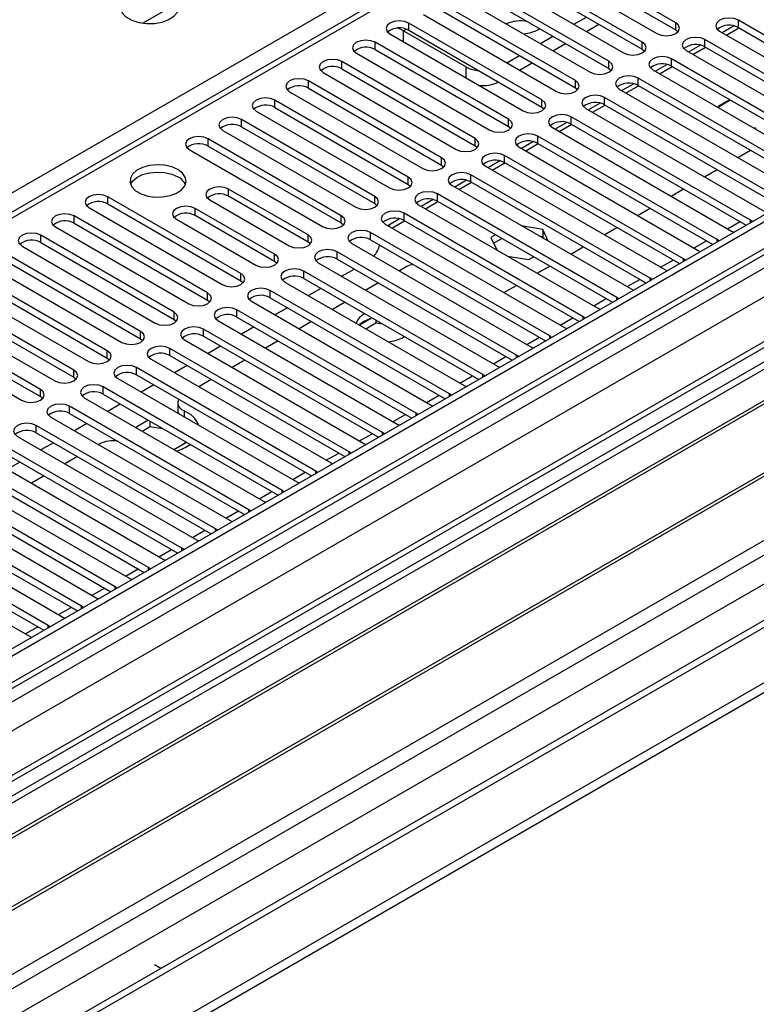
# Model space of a CAD drawing. Units: millimetres. Extents: x 2 to 5882, y 6 to 8322.
# Drawn here: x 2096 to 2221, y 1153 to 1319 of the extents above; entities that cross this region are included whole.
import ezdxf

# ---------------------------------------------------------------- set-up
doc = ezdxf.new("R2010")
doc.units = ezdxf.units.MM
doc.header["$LTSCALE"] = 28

msp = doc.modelspace()

# ---------------------------------------------------------------- linework, layer by layer
at = {"color": 8, "linetype": 'Continuous', "lineweight": 25}
for p, q in [((2078.09, 1280.037), (2403.359, 1467.811)), ((1103.167, 582.519), (2566.524, 1427.297)), ((1103.343, 631.199), (2482.202, 1427.197)), ((2505.006, 1426.889), (1103.874, 618.032)), ((2477.605, 1427.808), (1104.404, 635.075)), ((1104.439, 578.355), (2569.494, 1424.113)), ((2484.323, 1423.522), (1105.465, 627.525)), ((2333.532, 1423.215), (1758.303, 1091.142)), ((1147.007, 595.581), (2543.897, 1401.988)), ((2122.635, 1321.666), (2117.263, 1318.565)), ((2162.218, 1317.378), (2162.218, 1318.602)), ((2207.384, 1317.429), (2207.384, 1318.653)), ((2217.991, 1317.837), (2217.991, 1319.062)), ((2161.352, 1317.285), (2161.825, 1317.558)), ((2161.352, 1315.428), (2161.352, 1317.285)), ((2156.561, 1314.112), (2156.561, 1315.337)), ((2201.727, 1314.163), (2201.727, 1315.388)), ((2212.334, 1314.571), (2212.334, 1315.796)), ((2150.904, 1310.846), (2150.904, 1312.071)), ((2196.071, 1310.897), (2196.071, 1312.122)), ((2206.677, 1311.306), (2206.677, 1312.53)), ((2171.959, 1309.305), (2171.959, 1311.162)), ((2145.247, 1307.581), (2145.247, 1308.805)), ((2190.414, 1307.632), (2190.414, 1308.857)), ((2201.02, 1308.04), (2201.02, 1309.265)), ((2139.59, 1304.315), (2139.59, 1305.54)), ((2184.757, 1304.366), (2184.757, 1305.591)), ((2195.363, 1304.774), (2195.363, 1305.999)), ((2133.934, 1301.049), (2133.934, 1302.274)), ((2179.1, 1301.1), (2179.1, 1302.325)), ((2189.707, 1301.509), (2189.707, 1302.733)), ((2128.277, 1297.784), (2128.277, 1299.009)), ((2173.443, 1297.835), (2173.443, 1299.06)), ((2184.05, 1298.243), (2184.05, 1299.468)), ((2167.786, 1294.569), (2167.786, 1295.794)), ((2178.393, 1294.977), (2178.393, 1296.202)), ((2162.129, 1291.304), (2162.129, 1292.528)), ((2172.736, 1291.712), (2172.736, 1292.937)), ((2131.76, 1289.283), (2131.76, 1290.508)), ((2111.306, 1287.987), (2111.306, 1289.212)), ((2156.473, 1288.038), (2156.473, 1289.263)), ((2167.079, 1288.446), (2167.079, 1289.671)), ((2126.103, 1286.018), (2126.103, 1287.242)), ((2161.422, 1285.18), (2161.422, 1286.405)), ((2105.649, 1284.721), (2105.649, 1285.946)), ((2150.816, 1284.772), (2150.816, 1285.997)), ((2216.141, 1283.8), (2218.262, 1285.024)), ((2220.024, 1284.824), (2220.024, 1285.232)), ((2155.765, 1281.915), (2155.765, 1283.14)), ((2099.992, 1281.456), (2099.992, 1282.68)), ((2145.195, 1281.527), (2145.195, 1282.752)), ((2210.484, 1280.534), (2212.605, 1281.758)), ((2214.367, 1281.559), (2214.367, 1281.966)), ((2150.109, 1278.649), (2150.109, 1279.874)), ((2139.538, 1278.262), (2139.538, 1279.487)), ((2204.827, 1277.268), (2206.948, 1278.493)), ((2208.71, 1278.293), (2208.71, 1278.7)), ((2144.452, 1275.384), (2144.452, 1276.608)), ((2133.845, 1274.975), (2133.845, 1276.2)), ((2199.17, 1274.003), (2201.291, 1275.227)), ((2203.053, 1275.028), (2203.053, 1275.435)), ((2138.795, 1272.118), (2138.795, 1273.343)), ((2128.188, 1271.71), (2128.188, 1272.935)), ((2193.513, 1270.737), (2195.634, 1271.962)), ((2197.396, 1271.762), (2197.396, 1272.169)), ((2133.138, 1268.852), (2133.138, 1270.077)), ((2122.531, 1268.444), (2122.531, 1269.669)), ((2187.856, 1267.471), (2189.978, 1268.696)), ((2191.74, 1268.496), (2191.74, 1268.904)), ((2116.875, 1265.178), (2116.875, 1266.403)), ((2127.481, 1265.587), (2127.481, 1266.811)), ((2182.2, 1264.206), (2184.321, 1265.43)), ((2186.083, 1265.231), (2186.083, 1265.638)), ((2111.218, 1261.913), (2111.218, 1263.138)), ((2121.824, 1262.321), (2121.824, 1263.546)), ((2176.543, 1260.94), (2178.664, 1262.165)), ((2180.426, 1261.965), (2180.426, 1262.372)), ((2105.561, 1258.647), (2105.561, 1259.872)), ((2116.168, 1259.055), (2116.168, 1260.28)), ((2170.886, 1257.674), (2173.007, 1258.899)), ((2174.769, 1258.699), (2174.769, 1259.107)), ((2099.904, 1255.382), (2099.904, 1256.606)), ((2110.511, 1255.79), (2110.511, 1257.015)), ((2165.229, 1254.409), (2167.35, 1255.633)), ((2169.112, 1255.434), (2169.112, 1255.841)), ((2104.854, 1252.524), (2104.854, 1253.749)), ((2124.239, 1252.952), (2124.239, 1251.947)), ((2159.572, 1251.143), (2161.693, 1252.368)), ((2163.455, 1252.168), (2163.455, 1252.575)), ((2099.197, 1249.259), (2099.197, 1250.483)), ((2153.915, 1247.878), (2156.036, 1249.102)), ((2157.798, 1248.902), (2157.798, 1249.31)), ((2148.258, 1244.612), (2150.38, 1245.836)), ((2152.142, 1245.637), (2152.142, 1246.044)), ((2142.602, 1241.346), (2144.723, 1242.571)), ((2146.485, 1242.371), (2146.485, 1242.778)), ((2136.945, 1238.081), (2139.066, 1239.305)), ((2140.828, 1239.106), (2140.828, 1239.513)), ((2131.288, 1234.815), (2133.409, 1236.04)), ((2135.171, 1235.84), (2135.171, 1236.247)), ((2125.631, 1231.549), (2127.752, 1232.774)), ((2129.514, 1232.574), (2129.514, 1232.982)), ((2119.974, 1228.284), (2122.095, 1229.508)), ((2123.857, 1229.309), (2123.857, 1229.716)), ((2118.2, 1226.043), (2118.2, 1226.45)), ((2114.317, 1225.018), (2116.438, 1226.243)), ((2112.544, 1222.777), (2112.544, 1223.185)), ((2108.66, 1221.753), (2110.782, 1222.977)), ((2106.887, 1219.512), (2106.887, 1219.919)), ((2103.004, 1218.487), (2105.125, 1219.711)), ((2097.347, 1215.221), (2099.468, 1216.446)), ((2101.23, 1216.246), (2101.23, 1216.653))]:
    msp.add_line(p, q, dxfattribs=at)
at = {"color": 7, "linetype": 'Continuous', "lineweight": 25}
for p, q in [((2476.545, 1432.911), (1103.343, 640.179)), ((2477.605, 1432.299), (1104.404, 639.566)), ((1102.99, 560.782), (2604.178, 1427.399)), ((1104.844, 634.314), (2476.984, 1426.434)), ((1102.99, 559.149), (2604.178, 1425.766)), ((2332.033, 1423.364), (1757.424, 1091.649)), ((2460.64, 1402.291), (1102.465, 618.233)), ((2483.987, 1368.587), (1145.257, 595.754)), ((2207.384, 1318.653), (2184.845, 1331.665)), ((2181.663, 1329.828), (2204.202, 1316.816)), ((2184.845, 1330.44), (2207.384, 1317.429)), ((2201.727, 1315.388), (2179.188, 1328.399)), ((2176.006, 1326.562), (2198.545, 1313.551)), ((2179.188, 1327.174), (2201.727, 1314.163)), ((2196.071, 1312.122), (2173.532, 1325.134)), ((2170.35, 1323.297), (2192.889, 1310.285)), ((2173.532, 1323.909), (2196.071, 1310.897)), ((2190.414, 1308.857), (2167.875, 1321.868)), ((2164.693, 1320.031), (2187.232, 1307.02)), ((2167.875, 1320.643), (2190.414, 1307.632)), ((2184.757, 1305.591), (2162.218, 1318.602)), ((2190.149, 1318.398), (2192.271, 1319.622)), ((2192.271, 1317.173), (2194.392, 1318.398)), ((2217.255, 1318.12), (2215.256, 1316.966)), ((2248.308, 1301.56), (2217.991, 1319.062)), ((2159.036, 1316.765), (2181.575, 1303.754)), ((2161.352, 1317.285), (2171.959, 1311.162)), ((2162.218, 1317.378), (2184.757, 1304.366)), ((2207.384, 1317.429), (2207.778, 1317.123)), ((2214.809, 1317.225), (2245.126, 1299.723)), ((2215.953, 1316.564), (2218.075, 1317.788)), ((2217.991, 1317.837), (2247.6, 1300.744)), ((2179.1, 1302.325), (2156.561, 1315.337)), ((2184.492, 1315.132), (2186.614, 1316.357)), ((2186.614, 1313.907), (2188.735, 1315.132)), ((2211.598, 1314.854), (2209.599, 1313.701)), ((2242.651, 1298.294), (2212.334, 1315.796)), ((2153.379, 1313.5), (2175.918, 1300.488)), ((2156.561, 1314.112), (2179.1, 1301.1)), ((2178.836, 1311.867), (2180.957, 1313.091)), ((2201.727, 1314.163), (2202.121, 1313.857)), ((2209.152, 1313.959), (2239.469, 1296.457)), ((2210.297, 1313.298), (2212.418, 1314.523)), ((2212.334, 1314.571), (2241.943, 1297.478)), ((2173.443, 1299.06), (2150.904, 1312.071)), ((2180.957, 1310.642), (2183.078, 1311.866)), ((2205.941, 1311.589), (2203.943, 1310.435)), ((2236.994, 1295.029), (2206.677, 1312.53)), ((2147.722, 1310.234), (2170.261, 1297.223)), ((2150.904, 1310.846), (2173.443, 1297.835)), ((2196.071, 1310.897), (2196.464, 1310.591)), ((2203.495, 1310.693), (2233.812, 1293.192)), ((2204.64, 1310.033), (2206.761, 1311.257)), ((2206.677, 1311.306), (2236.286, 1294.213)), ((2167.786, 1295.794), (2145.247, 1308.805)), ((2200.284, 1308.323), (2198.286, 1307.17)), ((2231.338, 1291.763), (2201.02, 1309.265)), ((2142.065, 1306.969), (2164.604, 1293.957)), ((2145.247, 1307.581), (2167.786, 1294.569)), ((2190.414, 1307.632), (2190.807, 1307.326)), ((2197.838, 1307.428), (2228.156, 1289.926)), ((2198.983, 1306.767), (2201.104, 1307.992)), ((2201.02, 1308.04), (2230.629, 1290.947)), ((2162.129, 1292.528), (2139.59, 1305.54)), ((2194.627, 1305.057), (2192.629, 1303.904)), ((2193.326, 1303.501), (2195.447, 1304.726)), ((2225.681, 1288.497), (2195.363, 1305.999)), ((2195.363, 1304.774), (2224.973, 1287.681)), ((2216.508, 1305.63), (2214.486, 1304.463)), ((2214.598, 1304.445), (2216.579, 1305.589)), ((2136.408, 1303.703), (2158.947, 1290.691)), ((2139.59, 1304.315), (2162.129, 1291.304)), ((2184.757, 1304.366), (2185.15, 1304.06)), ((2192.181, 1304.162), (2222.499, 1286.66)), ((2214.486, 1304.463), (2214.558, 1304.307)), ((2214.7, 1304.225), (2214.598, 1304.445)), ((2214.598, 1304.445), (2214.598, 1304.284)), ((2156.473, 1289.263), (2133.934, 1302.274)), ((2188.97, 1301.792), (2186.972, 1300.638)), ((2187.669, 1300.236), (2189.79, 1301.46)), ((2220.024, 1285.232), (2189.707, 1302.733)), ((2189.707, 1301.509), (2219.316, 1284.416)), ((2130.752, 1300.437), (2153.291, 1287.426)), ((2133.934, 1301.049), (2156.473, 1288.038)), ((2179.1, 1301.1), (2179.493, 1300.794)), ((2186.525, 1300.897), (2216.842, 1283.395)), ((2220.891, 1300.812), (2220.509, 1300.871)), ((2220.651, 1300.79), (2220.921, 1300.748)), ((2220.921, 1300.748), (2220.891, 1300.812)), ((2220.891, 1300.812), (2220.891, 1300.753)), ((2150.816, 1285.997), (2128.277, 1299.009)), ((2183.313, 1298.526), (2181.315, 1297.373)), ((2182.012, 1296.97), (2184.133, 1298.195)), ((2214.367, 1281.966), (2184.05, 1299.468)), ((2184.05, 1298.243), (2213.659, 1281.15)), ((2125.095, 1297.172), (2147.634, 1284.16)), ((2128.277, 1297.784), (2150.816, 1284.772)), ((2173.443, 1297.835), (2173.836, 1297.529)), ((2180.868, 1297.631), (2211.185, 1280.129)), ((2217.908, 1295.842), (2220.03, 1297.066)), ((2177.657, 1295.26), (2175.658, 1294.107)), ((2176.355, 1293.705), (2178.477, 1294.929)), ((2208.71, 1278.7), (2178.393, 1296.202)), ((2178.393, 1294.977), (2208.002, 1277.884)), ((2167.786, 1294.569), (2168.18, 1294.263)), ((2175.211, 1294.365), (2205.528, 1276.864)), ((2212.252, 1292.576), (2214.373, 1293.8)), ((2172, 1291.995), (2170.002, 1290.841)), ((2170.699, 1290.439), (2172.82, 1291.663)), ((2203.053, 1275.435), (2172.736, 1292.937)), ((2172.736, 1291.712), (2202.345, 1274.619)), ((2145.195, 1282.752), (2131.76, 1290.508)), ((2162.129, 1291.304), (2162.523, 1290.997)), ((2169.554, 1291.1), (2199.871, 1273.598)), ((2206.595, 1289.31), (2208.716, 1290.535)), ((2133.845, 1276.2), (2111.306, 1289.212)), ((2128.578, 1288.671), (2142.013, 1280.915)), ((2145.195, 1281.527), (2131.76, 1289.283)), ((2166.343, 1288.729), (2164.345, 1287.576)), ((2165.042, 1287.173), (2167.163, 1288.398)), ((2197.396, 1272.169), (2167.079, 1289.671)), ((2167.079, 1288.446), (2196.688, 1271.353)), ((2108.124, 1287.375), (2130.663, 1274.363)), ((2111.306, 1287.987), (2133.845, 1274.975)), ((2139.538, 1279.487), (2126.103, 1287.242)), ((2156.473, 1288.038), (2156.866, 1287.732)), ((2191.74, 1268.904), (2161.422, 1286.405)), ((2163.897, 1287.834), (2194.214, 1270.332)), ((2200.938, 1286.045), (2203.059, 1287.269)), ((2128.188, 1272.935), (2105.649, 1285.946)), ((2105.649, 1284.721), (2128.188, 1271.71)), ((2122.921, 1285.406), (2136.356, 1277.65)), ((2139.538, 1278.262), (2126.103, 1286.018)), ((2150.816, 1284.772), (2151.209, 1284.466)), ((2160.686, 1285.464), (2158.688, 1284.31)), ((2159.385, 1283.908), (2161.506, 1285.132)), ((2161.422, 1285.18), (2191.031, 1268.087)), ((2220.337, 1285.005), (2220.024, 1285.232)), ((2262.645, 1284.528), (2039.906, 1155.943)), ((2262.645, 1283.303), (2040.967, 1155.331)), ((2102.467, 1284.109), (2125.006, 1271.098)), ((2186.083, 1265.638), (2155.765, 1283.14)), ((2158.24, 1284.568), (2188.558, 1267.067)), ((2158.916, 1284.178), (2159.043, 1284.515)), ((2184.915, 1283.677), (2181.495, 1284.206)), ((2185.832, 1281.703), (2184.915, 1283.677)), ((2184.915, 1283.677), (2184.915, 1282.452)), ((2195.281, 1282.779), (2197.402, 1284.004)), ((2216.842, 1283.395), (2217.234, 1283.214)), ((2122.531, 1269.669), (2099.992, 1282.68)), ((2099.992, 1281.456), (2122.531, 1268.444)), ((2145.588, 1281.221), (2145.195, 1281.527)), ((2155.765, 1281.915), (2185.375, 1264.822)), ((2176.91, 1282.771), (2176.126, 1282.318)), ((2176.126, 1282.318), (2177.104, 1280.21)), ((2176.574, 1281.352), (2177.971, 1282.158)), ((2184.393, 1282.533), (2184.915, 1282.452)), ((2184.915, 1282.452), (2185.055, 1282.151)), ((2214.68, 1281.74), (2214.367, 1281.966)), ((2267.235, 1280.653), (2045.558, 1152.681)), ((2267.753, 1280.354), (2046.075, 1152.382)), ((2096.81, 1280.844), (2119.349, 1267.832)), ((2180.426, 1262.372), (2150.109, 1279.874)), ((2152.583, 1281.303), (2182.901, 1263.801)), ((2189.624, 1279.513), (2191.745, 1280.738)), ((2211.185, 1280.129), (2211.577, 1279.948)), ((2116.875, 1266.403), (2094.336, 1279.415)), ((2094.336, 1278.19), (2116.875, 1265.178)), ((2139.931, 1277.956), (2139.538, 1278.262)), ((2150.109, 1278.649), (2179.718, 1261.556)), ((2178.909, 1279.168), (2182.56, 1278.603)), ((2182.56, 1278.603), (2183.345, 1279.056)), ((2209.023, 1278.474), (2208.71, 1278.7)), ((2091.154, 1277.578), (2113.693, 1264.566)), ((2174.769, 1259.107), (2144.452, 1276.608)), ((2146.927, 1278.037), (2177.244, 1260.535)), ((2153.031, 1276.962), (2150.91, 1275.737)), ((2161.882, 1277.377), (2160.633, 1276.656)), ((2183.967, 1276.248), (2186.088, 1277.472)), ((2205.528, 1276.864), (2205.92, 1276.683)), ((2111.218, 1263.138), (2088.679, 1276.149)), ((2088.679, 1274.924), (2111.218, 1261.913)), ((2133.845, 1274.975), (2134.238, 1274.669)), ((2141.27, 1274.771), (2171.587, 1257.27)), ((2144.452, 1275.384), (2174.061, 1258.291)), ((2203.366, 1275.208), (2203.053, 1275.435)), ((2277.849, 1274.526), (2056.171, 1146.554)), ((2278.367, 1274.227), (2056.689, 1146.255)), ((2085.497, 1274.312), (2108.036, 1261.301)), ((2169.112, 1255.841), (2138.795, 1273.343)), ((2147.374, 1273.696), (2145.253, 1272.472)), ((2157.097, 1274.615), (2154.976, 1273.39)), ((2178.31, 1272.982), (2180.432, 1274.207)), ((2199.871, 1273.598), (2200.264, 1273.417)), ((2105.561, 1259.872), (2083.022, 1272.884)), ((2083.022, 1271.659), (2105.561, 1258.647)), ((2128.188, 1271.71), (2128.582, 1271.404)), ((2135.613, 1271.506), (2165.93, 1254.004)), ((2138.795, 1272.118), (2168.404, 1255.025)), ((2197.71, 1271.943), (2197.396, 1272.169)), ((2079.84, 1271.047), (2102.379, 1258.035)), ((2163.455, 1252.575), (2133.138, 1270.077)), ((2141.718, 1270.431), (2139.597, 1269.206)), ((2151.44, 1271.349), (2149.319, 1270.125)), ((2194.214, 1270.332), (2194.607, 1270.151)), ((2066.069, 1140.84), (2288.808, 1269.424)), ((2099.904, 1256.606), (2077.365, 1269.618)), ((2077.365, 1268.393), (2099.904, 1255.382)), ((2122.531, 1268.444), (2122.925, 1268.138)), ((2129.956, 1268.24), (2160.273, 1250.738)), ((2133.138, 1268.852), (2162.747, 1251.759)), ((2145.783, 1268.084), (2143.662, 1266.859)), ((2154.634, 1268.09), (2153.86, 1267.503)), ((2155.74, 1268.566), (2153.88, 1267.492)), ((2156.633, 1268.351), (2156.633, 1267.856)), ((2192.053, 1268.677), (2191.74, 1268.904)), ((2074.183, 1267.781), (2096.722, 1254.769)), ((2157.798, 1249.31), (2127.481, 1266.811)), ((2136.061, 1267.165), (2133.94, 1265.941)), ((2154.941, 1266.879), (2156.633, 1267.856)), ((2156.633, 1267.856), (2157.805, 1267.675)), ((2188.558, 1267.067), (2188.95, 1266.886)), ((2116.875, 1265.178), (2117.268, 1264.872)), ((2124.299, 1264.975), (2154.616, 1247.473)), ((2127.481, 1265.587), (2157.09, 1248.494)), ((2140.126, 1264.818), (2138.005, 1263.593)), ((2161.352, 1265.437), (2161.512, 1265.535)), ((2186.396, 1265.411), (2186.083, 1265.638)), ((2152.142, 1246.044), (2121.824, 1263.546)), ((2130.404, 1263.899), (2128.283, 1262.675)), ((2182.901, 1263.801), (2183.293, 1263.62)), ((2111.218, 1261.913), (2111.611, 1261.607)), ((2118.642, 1261.709), (2148.96, 1244.207)), ((2121.824, 1262.321), (2151.433, 1245.228)), ((2134.47, 1261.552), (2132.348, 1260.328)), ((2180.739, 1262.146), (2180.426, 1262.372)), ((2146.485, 1242.778), (2116.168, 1260.28)), ((2124.747, 1260.634), (2122.626, 1259.409)), ((2177.244, 1260.535), (2177.636, 1260.355)), ((2105.561, 1258.647), (2105.954, 1258.341)), ((2112.986, 1258.443), (2143.303, 1240.942)), ((2116.168, 1259.055), (2145.777, 1241.962)), ((2128.813, 1258.287), (2126.692, 1257.062)), ((2175.082, 1258.88), (2174.769, 1259.107)), ((2140.828, 1239.513), (2110.511, 1257.015)), ((2119.09, 1257.368), (2116.969, 1256.144)), ((2171.587, 1257.27), (2171.979, 1257.089)), ((2099.904, 1255.382), (2100.297, 1255.076)), ((2107.329, 1255.178), (2137.646, 1237.676)), ((2110.511, 1255.79), (2140.12, 1238.697)), ((2169.425, 1255.615), (2169.112, 1255.841)), ((2135.171, 1236.247), (2104.854, 1253.749)), ((2113.433, 1254.103), (2111.312, 1252.878)), ((2123.138, 1254.293), (2123.138, 1253.069)), ((2165.93, 1254.004), (2166.322, 1253.823)), ((2101.672, 1251.912), (2131.989, 1234.41)), ((2104.854, 1252.524), (2134.463, 1235.431)), ((2163.768, 1252.349), (2163.455, 1252.575)), ((2129.514, 1232.982), (2099.197, 1250.483)), ((2107.777, 1250.837), (2105.655, 1249.612)), ((2118.171, 1251.368), (2116.05, 1250.143)), ((2117.111, 1249.531), (2118.45, 1250.304)), ((2118.45, 1251.207), (2118.45, 1250.304)), ((2118.45, 1250.304), (2120.587, 1249.973)), ((2160.273, 1250.738), (2160.666, 1250.558)), ((2096.015, 1248.646), (2126.332, 1231.145)), ((2099.197, 1249.259), (2128.806, 1232.166)), ((2158.112, 1249.083), (2157.798, 1249.31)), ((2123.857, 1229.716), (2093.54, 1247.218)), ((2102.12, 1247.571), (2099.999, 1246.347)), ((2109.945, 1247.395), (2109.721, 1247.265)), ((2122.485, 1246.428), (2124.606, 1247.653)), ((2124.312, 1247.823), (2124.436, 1247.555)), ((2154.616, 1247.473), (2155.009, 1247.292)), ((2090.358, 1245.381), (2120.675, 1227.879)), ((2093.54, 1245.993), (2123.149, 1228.9)), ((2106.185, 1245.224), (2104.064, 1244)), ((2152.455, 1245.818), (2152.142, 1246.044)), ((2118.2, 1226.45), (2087.883, 1243.952)), ((2096.463, 1244.306), (2094.342, 1243.081)), ((2148.96, 1244.207), (2149.352, 1244.026)), ((2084.701, 1242.115), (2115.018, 1224.613)), ((2087.883, 1242.727), (2117.492, 1225.634)), ((2100.529, 1241.959), (2098.407, 1240.734)), ((2146.798, 1242.552), (2146.485, 1242.778)), ((2112.544, 1223.185), (2082.226, 1240.686)), ((2143.303, 1240.942), (2143.695, 1240.761)), ((2079.044, 1238.85), (2109.362, 1221.348)), ((2082.226, 1239.462), (2111.835, 1222.369)), ((2141.141, 1239.286), (2140.828, 1239.513)), ((2106.887, 1219.919), (2076.57, 1237.421)), ((2137.646, 1237.676), (2138.038, 1237.495)), ((2073.388, 1235.584), (2103.705, 1218.082)), ((2076.57, 1236.196), (2106.179, 1219.103)), ((2135.484, 1236.021), (2135.171, 1236.247)), ((2101.23, 1216.653), (2070.913, 1234.155)), ((2131.989, 1234.41), (2132.381, 1234.23)), ((2067.731, 1232.318), (2098.048, 1214.816)), ((2070.913, 1232.93), (2100.522, 1215.837)), ((2129.827, 1232.755), (2129.514, 1232.982)), ((2126.332, 1231.145), (2126.724, 1230.964)), ((2124.17, 1229.489), (2123.857, 1229.716)), ((2118.514, 1226.224), (2118.2, 1226.45)), ((2120.675, 1227.879), (2121.068, 1227.698)), ((2112.857, 1222.958), (2112.544, 1223.185)), ((2115.018, 1224.613), (2115.411, 1224.433)), ((2107.2, 1219.693), (2106.887, 1219.919)), ((2109.362, 1221.348), (2109.754, 1221.167)), ((2103.705, 1218.082), (2104.097, 1217.901)), ((2101.543, 1216.427), (2101.23, 1216.653)), ((2098.048, 1214.816), (2098.44, 1214.636)), ((2119.202, 1159.265), (2120.297, 1158.633))]:
    msp.add_line(p, q, dxfattribs=at)
at = {"color": 7, "linetype": 'Continuous', "lineweight": 25, "flags": 128}
for points in [[(2121.911, 1323.42), (2120.826, 1323.895), (2119.559, 1324.184), (2118.204, 1324.264), (2116.863, 1324.131), (2115.633, 1323.793), (2114.607, 1323.276), (2113.86, 1322.619), (2113.448, 1321.87), (2113.401, 1321.084), (2113.724, 1320.321), (2114.391, 1319.635), (2115.354, 1319.08), (2116.541, 1318.694), (2117.864, 1318.508), (2119.225, 1318.535), (2120.523, 1318.773), (2121.661, 1319.204), (2122.556, 1319.796), (2123.141, 1320.506), (2123.372, 1321.281), (2123.233, 1322.063), (2122.733, 1322.794), (2121.911, 1323.42)], [(2162.218, 1318.602), (2161.488, 1318.884), (2160.627, 1318.983), (2159.766, 1318.884), (2159.036, 1318.602), (2158.548, 1318.181), (2158.377, 1317.684), (2158.548, 1317.187), (2159.036, 1316.765)], [(2204.202, 1316.816), (2204.932, 1316.535), (2205.793, 1316.436), (2206.654, 1316.535), (2207.384, 1316.816), (2207.872, 1317.238), (2208.043, 1317.735), (2207.872, 1318.232), (2207.384, 1318.653)], [(2217.991, 1319.062), (2217.261, 1319.343), (2216.4, 1319.442), (2215.539, 1319.343), (2214.809, 1319.062), (2214.321, 1318.64), (2214.15, 1318.143), (2214.321, 1317.646), (2214.809, 1317.225)], [(2161.352, 1317.285), (2160.524, 1317.669), (2160.287, 1317.743)], [(2156.561, 1315.337), (2155.831, 1315.618), (2154.97, 1315.717), (2154.109, 1315.618), (2153.379, 1315.337), (2152.891, 1314.915), (2152.72, 1314.418), (2152.891, 1313.921), (2153.379, 1313.5)], [(2198.545, 1313.551), (2199.275, 1313.269), (2200.136, 1313.17), (2200.997, 1313.269), (2201.727, 1313.551), (2202.215, 1313.972), (2202.386, 1314.469), (2202.215, 1314.966), (2201.727, 1315.388)], [(2212.334, 1315.796), (2211.604, 1316.078), (2210.743, 1316.176), (2209.882, 1316.078), (2209.152, 1315.796), (2208.664, 1315.375), (2208.493, 1314.878), (2208.664, 1314.38), (2209.152, 1313.959)], [(2150.904, 1312.071), (2150.174, 1312.353), (2149.313, 1312.452), (2148.452, 1312.353), (2147.722, 1312.071), (2147.234, 1311.65), (2147.063, 1311.153), (2147.234, 1310.656), (2147.722, 1310.234)], [(2192.889, 1310.285), (2193.619, 1310.004), (2194.48, 1309.905), (2195.341, 1310.004), (2196.071, 1310.285), (2196.558, 1310.707), (2196.73, 1311.204), (2196.558, 1311.701), (2196.071, 1312.122)], [(2206.677, 1312.53), (2205.947, 1312.812), (2205.086, 1312.911), (2204.225, 1312.812), (2203.495, 1312.53), (2203.007, 1312.109), (2202.836, 1311.612), (2203.007, 1311.115), (2203.495, 1310.693)], [(2145.247, 1308.805), (2144.517, 1309.087), (2143.656, 1309.186), (2142.795, 1309.087), (2142.065, 1308.805), (2141.578, 1308.384), (2141.406, 1307.887), (2141.578, 1307.39), (2142.065, 1306.969)], [(2187.232, 1307.02), (2187.962, 1306.738), (2188.823, 1306.639), (2189.684, 1306.738), (2190.414, 1307.02), (2190.901, 1307.441), (2191.073, 1307.938), (2190.901, 1308.435), (2190.414, 1308.857)], [(2201.02, 1309.265), (2200.29, 1309.546), (2199.429, 1309.645), (2198.568, 1309.546), (2197.838, 1309.265), (2197.351, 1308.843), (2197.179, 1308.346), (2197.351, 1307.849), (2197.838, 1307.428)], [(2195.363, 1305.999), (2194.633, 1306.281), (2193.772, 1306.38), (2192.911, 1306.281), (2192.181, 1305.999), (2191.694, 1305.578), (2191.522, 1305.081), (2191.694, 1304.584), (2192.181, 1304.162)], [(2139.59, 1305.54), (2138.86, 1305.821), (2137.999, 1305.92), (2137.138, 1305.821), (2136.408, 1305.54), (2135.921, 1305.118), (2135.749, 1304.621), (2135.921, 1304.124), (2136.408, 1303.703)], [(2181.575, 1303.754), (2182.305, 1303.472), (2183.166, 1303.374), (2184.027, 1303.472), (2184.757, 1303.754), (2185.245, 1304.175), (2185.416, 1304.672), (2185.245, 1305.169), (2184.757, 1305.591)], [(2189.707, 1302.733), (2188.977, 1303.015), (2188.116, 1303.114), (2187.255, 1303.015), (2186.525, 1302.733), (2186.037, 1302.312), (2185.866, 1301.815), (2186.037, 1301.318), (2186.525, 1300.897)], [(2133.934, 1302.274), (2133.204, 1302.556), (2132.343, 1302.655), (2131.482, 1302.556), (2130.752, 1302.274), (2130.264, 1301.853), (2130.093, 1301.356), (2130.264, 1300.859), (2130.752, 1300.437)], [(2175.918, 1300.488), (2176.648, 1300.207), (2177.509, 1300.108), (2178.37, 1300.207), (2179.1, 1300.488), (2179.588, 1300.91), (2179.759, 1301.407), (2179.588, 1301.904), (2179.1, 1302.325)], [(2184.05, 1299.468), (2183.32, 1299.749), (2182.459, 1299.848), (2181.598, 1299.749), (2180.868, 1299.468), (2180.38, 1299.046), (2180.209, 1298.549), (2180.38, 1298.052), (2180.868, 1297.631)], [(2128.277, 1299.009), (2127.547, 1299.29), (2126.686, 1299.389), (2125.825, 1299.29), (2125.095, 1299.009), (2124.607, 1298.587), (2124.436, 1298.09), (2124.607, 1297.593), (2125.095, 1297.172)], [(2170.261, 1297.223), (2170.991, 1296.941), (2171.852, 1296.842), (2172.713, 1296.941), (2173.443, 1297.223), (2173.931, 1297.644), (2174.102, 1298.141), (2173.931, 1298.638), (2173.443, 1299.06)], [(2178.393, 1296.202), (2177.663, 1296.484), (2176.802, 1296.583), (2175.941, 1296.484), (2175.211, 1296.202), (2174.723, 1295.781), (2174.552, 1295.284), (2174.723, 1294.787), (2175.211, 1294.365)], [(2164.604, 1293.957), (2165.334, 1293.676), (2166.195, 1293.577), (2167.056, 1293.675), (2167.786, 1293.957), (2168.274, 1294.378), (2168.445, 1294.876), (2168.274, 1295.373), (2167.786, 1295.794)], [(2123.168, 1293.814), (2122.137, 1294.266), (2120.934, 1294.54), (2119.647, 1294.616), (2118.372, 1294.489), (2117.204, 1294.168), (2116.229, 1293.678), (2115.52, 1293.053), (2115.128, 1292.341), (2115.084, 1291.595), (2115.391, 1290.869), (2116.025, 1290.218), (2116.939, 1289.69), (2118.067, 1289.324), (2119.324, 1289.148), (2120.616, 1289.173), (2121.849, 1289.399), (2122.931, 1289.809), (2123.781, 1290.371), (2124.337, 1291.046), (2124.557, 1291.782), (2124.424, 1292.525), (2123.95, 1293.219), (2123.168, 1293.814)], [(2115.179, 1291.263), (2115.52, 1291.828), (2116.229, 1292.453), (2117.204, 1292.943), (2118.372, 1293.264), (2119.647, 1293.391), (2120.934, 1293.315), (2122.137, 1293.041), (2123.168, 1292.59)], [(2172.736, 1292.937), (2172.006, 1293.218), (2171.145, 1293.317), (2170.284, 1293.218), (2169.554, 1292.937), (2169.066, 1292.515), (2168.895, 1292.018), (2169.066, 1291.521), (2169.554, 1291.1)], [(2158.947, 1290.691), (2159.677, 1290.41), (2160.538, 1290.311), (2161.399, 1290.41), (2162.129, 1290.691), (2162.617, 1291.113), (2162.788, 1291.61), (2162.617, 1292.107), (2162.129, 1292.528)], [(2131.76, 1290.508), (2131.03, 1290.79), (2130.169, 1290.888), (2129.308, 1290.79), (2128.578, 1290.508), (2128.09, 1290.087), (2127.919, 1289.59), (2128.09, 1289.093), (2128.578, 1288.671)], [(2167.079, 1289.671), (2166.349, 1289.952), (2165.488, 1290.051), (2164.627, 1289.952), (2163.897, 1289.671), (2163.409, 1289.25), (2163.238, 1288.752), (2163.409, 1288.255), (2163.897, 1287.834)], [(2111.306, 1289.212), (2110.576, 1289.493), (2109.715, 1289.592), (2108.854, 1289.493), (2108.124, 1289.212), (2107.636, 1288.79), (2107.465, 1288.293), (2107.636, 1287.796), (2108.124, 1287.375)], [(2153.291, 1287.426), (2154.021, 1287.144), (2154.882, 1287.045), (2155.743, 1287.144), (2156.473, 1287.426), (2156.96, 1287.847), (2157.132, 1288.344), (2156.96, 1288.841), (2156.473, 1289.263)], [(2126.103, 1287.242), (2125.373, 1287.524), (2124.512, 1287.623), (2123.651, 1287.524), (2122.921, 1287.242), (2122.433, 1286.821), (2122.262, 1286.324), (2122.433, 1285.827), (2122.921, 1285.406)], [(2161.422, 1286.405), (2160.692, 1286.687), (2159.831, 1286.786), (2158.97, 1286.687), (2158.24, 1286.405), (2157.753, 1285.984), (2157.581, 1285.487), (2157.753, 1284.99), (2158.24, 1284.568)], [(2105.649, 1285.946), (2104.919, 1286.228), (2104.058, 1286.327), (2103.197, 1286.228), (2102.467, 1285.946), (2101.98, 1285.525), (2101.808, 1285.028), (2101.98, 1284.531), (2102.467, 1284.109)], [(2147.634, 1284.16), (2148.364, 1283.879), (2149.225, 1283.78), (2150.086, 1283.879), (2150.816, 1284.16), (2151.303, 1284.582), (2151.475, 1285.079), (2151.303, 1285.576), (2150.816, 1285.997)], [(2099.992, 1282.68), (2099.262, 1282.962), (2098.401, 1283.061), (2097.54, 1282.962), (2096.81, 1282.68), (2096.323, 1282.259), (2096.151, 1281.762), (2096.323, 1281.265), (2096.81, 1280.844)], [(2155.765, 1283.14), (2155.036, 1283.421), (2154.174, 1283.52), (2153.313, 1283.421), (2152.584, 1283.14), (2152.096, 1282.718), (2151.924, 1282.221), (2152.096, 1281.724), (2152.583, 1281.303)], [(2142.013, 1280.915), (2142.743, 1280.634), (2143.604, 1280.535), (2144.465, 1280.634), (2145.195, 1280.915), (2145.683, 1281.337), (2145.854, 1281.834), (2145.683, 1282.331), (2145.195, 1282.752)], [(2150.109, 1279.874), (2149.379, 1280.156), (2148.518, 1280.254), (2147.657, 1280.156), (2146.927, 1279.874), (2146.439, 1279.453), (2146.268, 1278.956), (2146.439, 1278.459), (2146.927, 1278.037)], [(2136.356, 1277.65), (2137.086, 1277.368), (2137.947, 1277.269), (2138.808, 1277.368), (2139.538, 1277.65), (2140.026, 1278.071), (2140.197, 1278.568), (2140.026, 1279.065), (2139.538, 1279.487)], [(2144.452, 1276.608), (2143.722, 1276.89), (2142.861, 1276.989), (2142, 1276.89), (2141.27, 1276.608), (2140.782, 1276.187), (2140.611, 1275.69), (2140.782, 1275.193), (2141.27, 1274.771)], [(2130.663, 1274.363), (2131.393, 1274.082), (2132.254, 1273.983), (2133.115, 1274.082), (2133.845, 1274.363), (2134.333, 1274.785), (2134.504, 1275.282), (2134.333, 1275.779), (2133.845, 1276.2)], [(2138.795, 1273.343), (2138.065, 1273.624), (2137.204, 1273.723), (2136.343, 1273.624), (2135.613, 1273.343), (2135.125, 1272.921), (2134.954, 1272.424), (2135.125, 1271.927), (2135.613, 1271.506)], [(2125.006, 1271.098), (2125.736, 1270.816), (2126.597, 1270.717), (2127.458, 1270.816), (2128.188, 1271.098), (2128.676, 1271.519), (2128.847, 1272.016), (2128.676, 1272.513), (2128.188, 1272.935)], [(2133.138, 1270.077), (2132.408, 1270.359), (2131.547, 1270.458), (2130.686, 1270.359), (2129.956, 1270.077), (2129.468, 1269.656), (2129.297, 1269.159), (2129.468, 1268.662), (2129.956, 1268.24)], [(2119.349, 1267.832), (2120.079, 1267.55), (2120.94, 1267.452), (2121.802, 1267.55), (2122.531, 1267.832), (2123.019, 1268.253), (2123.19, 1268.75), (2123.019, 1269.248), (2122.531, 1269.669)], [(2156.091, 1268.664), (2155.665, 1268.542), (2154.634, 1268.09)], [(2113.693, 1264.566), (2114.423, 1264.285), (2115.284, 1264.186), (2116.145, 1264.285), (2116.875, 1264.566), (2117.362, 1264.988), (2117.534, 1265.485), (2117.362, 1265.982), (2116.875, 1266.403)], [(2127.481, 1266.811), (2126.751, 1267.093), (2125.89, 1267.192), (2125.029, 1267.093), (2124.299, 1266.811), (2123.811, 1266.39), (2123.64, 1265.893), (2123.811, 1265.396), (2124.299, 1264.975)], [(2108.036, 1261.301), (2108.766, 1261.019), (2109.627, 1260.92), (2110.488, 1261.019), (2111.218, 1261.301), (2111.705, 1261.722), (2111.877, 1262.219), (2111.705, 1262.716), (2111.218, 1263.138)], [(2121.824, 1263.546), (2121.094, 1263.827), (2120.233, 1263.926), (2119.372, 1263.827), (2118.642, 1263.546), (2118.155, 1263.124), (2117.983, 1262.627), (2118.155, 1262.13), (2118.642, 1261.709)], [(2102.379, 1258.035), (2103.109, 1257.754), (2103.97, 1257.655), (2104.831, 1257.754), (2105.561, 1258.035), (2106.049, 1258.457), (2106.22, 1258.954), (2106.049, 1259.451), (2105.561, 1259.872)], [(2116.168, 1260.28), (2115.438, 1260.562), (2114.577, 1260.661), (2113.715, 1260.562), (2112.986, 1260.28), (2112.498, 1259.859), (2112.327, 1259.362), (2112.498, 1258.865), (2112.986, 1258.443)], [(2096.722, 1254.769), (2097.452, 1254.488), (2098.313, 1254.389), (2099.174, 1254.488), (2099.904, 1254.769), (2100.392, 1255.191), (2100.563, 1255.688), (2100.392, 1256.185), (2099.904, 1256.606)], [(2110.511, 1257.015), (2109.781, 1257.296), (2108.92, 1257.395), (2108.059, 1257.296), (2107.329, 1257.015), (2106.841, 1256.593), (2106.67, 1256.096), (2106.841, 1255.599), (2107.329, 1255.178)], [(2123.338, 1254.916), (2123.176, 1254.567), (2123.142, 1254.207), (2123.238, 1253.85), (2123.46, 1253.512), (2123.799, 1253.209), (2124.239, 1252.952)], [(2104.854, 1253.749), (2104.124, 1254.031), (2103.263, 1254.129), (2102.402, 1254.031), (2101.672, 1253.749), (2101.184, 1253.328), (2101.013, 1252.831), (2101.184, 1252.333), (2101.672, 1251.912)], [(2099.197, 1250.483), (2098.467, 1250.765), (2097.606, 1250.864), (2096.745, 1250.765), (2096.015, 1250.483), (2095.527, 1250.062), (2095.356, 1249.565), (2095.527, 1249.068), (2096.015, 1248.646)]]:
    msp.add_lwpolyline(points, dxfattribs=at)
at = {"color": 7, "linetype": 'Continuous', "lineweight": 25}
for centre, radius, start, end in [((2181.194, 1312.654), 6.307, 80.282, 113.0086), ((2216.428, 1315.058), 3.188, 60.64537, 129.14006), ((2160.655, 1314.599), 3.188, 60.64558, 129.13984), ((2181.49, 1321.908), 5.113, 271.34012, 303.9427), ((2210.771, 1311.792), 3.188, 60.64575, 129.14), ((2154.998, 1311.333), 3.188, 60.64481, 129.14061), ((2205.114, 1308.527), 3.188, 60.64537, 129.14006), ((2149.341, 1308.068), 3.188, 60.64563, 129.1398), ((2174.591, 1316.05), 5.552, 241.69643, 264.88534), ((2174.811, 1314.213), 6.184, 263.37368, 294.90439), ((2199.457, 1305.261), 3.188, 60.64558, 129.13984), ((2143.684, 1304.802), 3.188, 60.64575, 129.14), ((2138.028, 1301.536), 3.188, 60.64563, 129.1398), ((2193.801, 1301.996), 3.188, 60.64537, 129.14006), ((2132.371, 1298.271), 3.188, 60.64575, 129.14), ((2188.144, 1298.73), 3.188, 60.64558, 129.13984), ((2126.714, 1295.005), 3.188, 60.64563, 129.1398), ((2182.487, 1295.464), 3.188, 60.64481, 129.14061), ((2176.83, 1292.199), 3.188, 60.64563, 129.1398), ((2122.015, 1290.212), 2.643, 23.43692, 64.12431), ((2171.173, 1288.933), 3.188, 60.64575, 129.14), ((2109.743, 1285.208), 3.188, 60.64558, 129.13984), ((2130.192, 1286.561), 3.141, 60.06522, 129.72042), ((2165.516, 1285.667), 3.188, 60.64563, 129.1398), ((2124.535, 1283.295), 3.141, 60.06514, 129.72051), ((2104.086, 1281.943), 3.188, 60.64537, 129.14006), ((2159.86, 1282.402), 3.188, 60.64575, 129.14), ((2098.43, 1278.677), 3.188, 60.64558, 129.13984), ((2154.203, 1279.136), 3.188, 60.64563, 129.1398), ((2152.515, 1282.376), 4.997, 319.68431, 344.20458), ((2148.546, 1275.87), 3.188, 60.64575, 129.14), ((2163.735, 1274.029), 3.827, 101.9639, 118.94902), ((2142.889, 1272.605), 3.188, 60.64537, 129.14006), ((2137.232, 1269.339), 3.188, 60.64558, 129.13984), ((2131.575, 1266.074), 3.188, 60.64537, 129.14006), ((2155.949, 1266.827), 2.824, 113.94368, 159.35274), ((2125.918, 1262.808), 3.188, 60.64558, 129.13984), ((2158.209, 1271.294), 6.647, 274.81201, 298.21827), ((2120.262, 1259.542), 3.188, 60.64481, 129.14061), ((2114.605, 1256.277), 3.188, 60.64563, 129.1398), ((2108.948, 1253.011), 3.188, 60.64575, 129.14), ((2124.24, 1253.081), 1.102, 180.67398, 213.12828), ((2103.291, 1249.745), 3.188, 60.64563, 129.1398), ((2122.679, 1248.905), 4.338, 21.92147, 68.91724), ((2097.634, 1246.48), 3.188, 60.64575, 129.14), ((2112.071, 1243.266), 4.644, 78.28982, 117.24815), ((2120.898, 1253.631), 7.698, 284.99093, 304.42507)]:
    msp.add_arc(centre, radius, start, end, dxfattribs=at)

doc.saveas('drawing.dxf')
